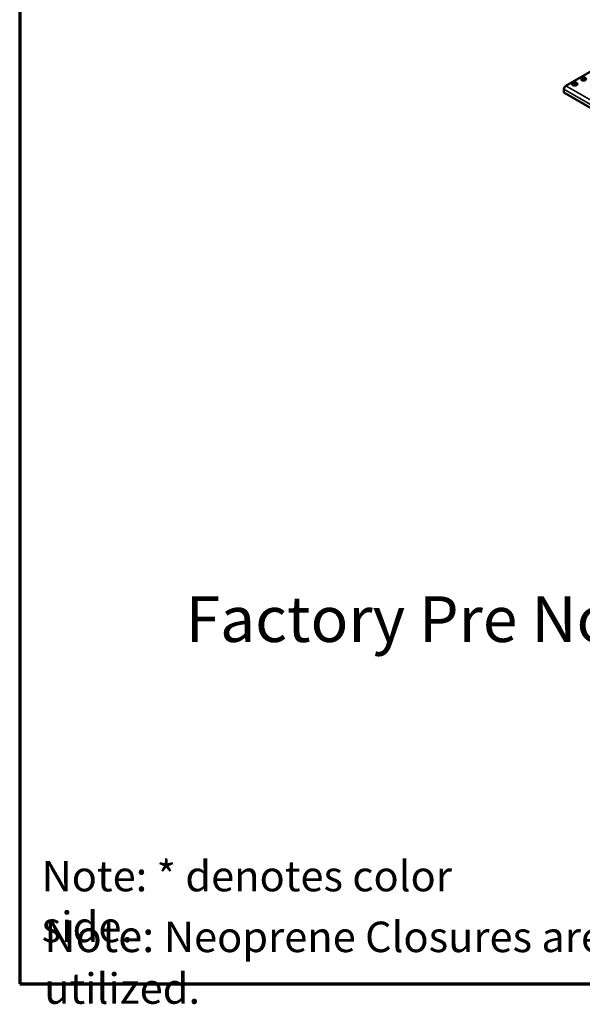
# Model space of a CAD drawing. Units: inches. Extents: x 6 to 334, y 4 to 214.
# Drawn here: x 6 to 50, y 4 to 82 of the extents above; entities that cross this region are included whole.
import ezdxf

# ---------------------------------------------------------------- set-up
doc = ezdxf.new("R2010")
doc.units = ezdxf.units.IN
doc.header["$LTSCALE"] = 20
doc.header["$MEASUREMENT"] = 0
for name, color, linetype, lineweight in [('Border (ANSI)', 7, 'Continuous', 70), ('Symbol (ANSI)', 7, 'Continuous', 25), ('Visible (ANSI)', 7, 'Continuous', 50), ('Visible Narrow (ANSI)', 7, 'Continuous', 35)]:
    doc.layers.add(name, color=color, linetype=linetype, lineweight=lineweight)
doc.styles.add('Label Text (ANSI)', font='tahoma.ttf')
doc.styles.add('Note Text (ANSI)', font='tahoma.ttf')

# ---------------------------------------------------------------- blocks, each defined once
blk = doc.blocks.new('Borders ATAS A Border')
at = {"layer": 'Border (ANSI)'}
for p, q in [((0.3, 10.7), (0.3, 0.3)), ((0.3, 0.3), (16.7, 0.3))]:
    blk.add_line(p, q, dxfattribs=at)

msp = doc.modelspace()

# ---------------------------------------------------------------- linework, layer by layer
at = {"layer": 'Visible (ANSI)'}
for p, q in [((48.96746, 76.71705), (52.62702, 78.8299)), ((48.81661, 76.19491), (48.81661, 76.45577)), ((51.22891, 74.80216), (48.81661, 76.19491))]:
    msp.add_line(p, q, dxfattribs=at)
for centre in [(49.67322, 76.85235), (50.36428, 77.25134)]:
    msp.add_ellipse(centre, major_axis=(-0.20833, 0), ratio=0.57735027, dxfattribs=at)
for centre, major_axis, start_param, end_param in [((49.67322, 76.76526), (0.20833, 0), 0.370454, 2.77113865), ((50.36428, 77.16424), (0.20833, 0), 0.370454, 2.77113865), ((48.96746, 76.54287), (-0.10667, -0.18475), 3.92699082, 5.49778714)]:
    msp.add_ellipse(centre, major_axis=major_axis, ratio=0.57735027, start_param=start_param, end_param=end_param, dxfattribs=at)
at = {"layer": 'Visible Narrow (ANSI)'}
for p, q in [((134.25868, 27.12577), (48.81661, 76.45577)), ((48.96746, 76.71705), (134.40953, 27.38705))]:
    msp.add_line(p, q, dxfattribs=at)

# ---------------------------------------------------------------- block references
at = {"xscale": 20, "yscale": 20, "zscale": 20}
msp.add_blockref('Borders ATAS A Border', (0, 0), dxfattribs=at)

# ---------------------------------------------------------------- texts
at = {"layer": 'Symbol (ANSI)', "insert": (19.05237, 31.80047), "char_height": 3.5999999, "attachment_point": 7, "style": 'Label Text (ANSI)'}
msp.add_mtext('Factory Pre Notched Vented Z Closure', dxfattribs=at)
at = {"layer": 'Symbol (ANSI)', "attachment_point": 1, "style": 'Note Text (ANSI)'}
for s, insert, char_height, width in [('{Note: * denotes color side.}', (7.72501, 15.69299), 2.4, 39.2713134), ('{\\fTahoma|b1|i0;\\H2.5000;Note: \\fTahoma|b0|i0;\\H2.4000;Neoprene Closures are not required if Factory Pre Notched Vented Z Closures are utilized.}', (7.92948, 11.00703), 2.40000003, 141.1640916)]:
    msp.add_mtext(s, dxfattribs=dict(at, insert=insert, char_height=char_height, width=width))

doc.saveas('drawing.dxf')
